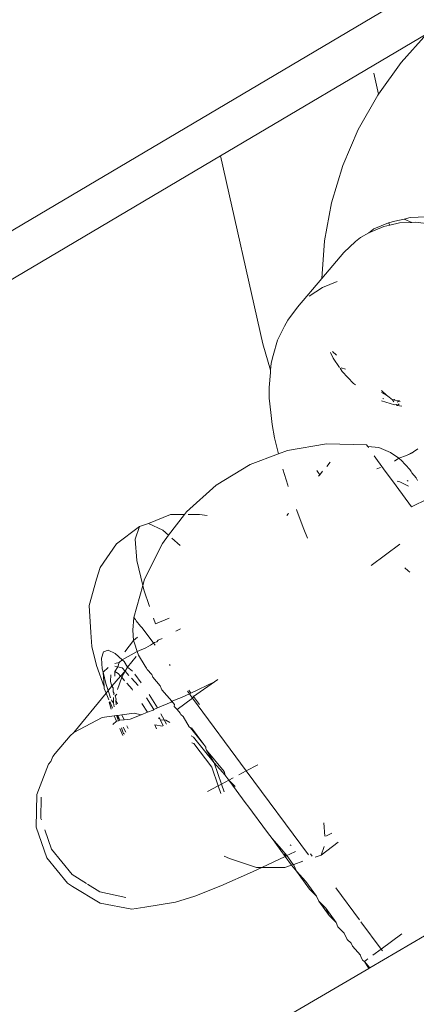
# Model space of a CAD drawing. Units: millimetres. Extents: x -7016 to 7082, y -3372 to 11262.
# Drawn here: x 3126 to 3139, y 8270 to 8301 of the extents above; entities that cross this region are included whole.
import ezdxf

# ---------------------------------------------------------------- set-up
doc = ezdxf.new("R2010")
doc.units = ezdxf.units.MM
doc.layers.add('Toestel 2D', color=7, linetype='Continuous', lineweight=20)

# ---------------------------------------------------------------- blocks, each defined once
blk = doc.blocks.new('RB1315_')
at = {"color": 0}
for p, q in [((972.2062, 709.5192), (916.886, 677.0399)), ((947.6442, 694.9439), (946.9853, 694.557)), ((947.6442, 694.9439), (947.5623, 694.8525)), ((947.5623, 694.8525), (947.4897, 694.752)), ((947.4897, 694.752), (947.4748, 694.8189)), ((947.4876, 694.7491), (947.425, 694.6394)), ((947.4897, 694.752), (947.4876, 694.7491)), ((947.425, 694.6394), (947.3752, 694.5246)), ((931.0148, 685.1758), (946.9853, 694.557)), ((946.9853, 694.557), (947.119, 693.958)), ((947.3752, 694.5246), (947.3387, 694.4061)), ((947.3387, 694.4061), (947.316, 694.2851)), ((947.5205, 694.3426), (947.4733, 694.323)), ((947.5049, 694.3304), (947.5242, 694.3347)), ((947.5399, 694.3474), (947.5205, 694.3426)), ((947.5205, 694.3426), (947.5242, 694.3347)), ((947.5242, 694.3347), (947.5551, 694.3416)), ((947.5704, 694.3536), (947.5399, 694.3474)), ((947.5551, 694.3416), (947.5948, 694.3433)), ((947.5896, 694.3584), (947.5704, 694.3536)), ((947.5704, 694.3536), (947.5948, 694.3433)), ((947.6404, 694.3603), (947.5896, 694.3584)), ((947.5948, 694.3433), (947.6067, 694.3439)), ((947.6067, 694.3439), (947.6581, 694.3372)), ((947.4577, 694.3107), (947.4304, 694.2952)), ((947.4577, 694.3107), (947.5049, 694.3304)), ((947.4733, 694.323), (947.4577, 694.3107)), ((947.316, 694.2851), (947.3075, 694.1658)), ((947.4148, 694.283), (947.3777, 694.2482)), ((947.4148, 694.283), (947.4304, 694.2952)), ((947.3777, 694.2482), (947.3075, 694.1658)), ((947.3075, 694.1658), (947.2292, 694.074)), ((947.3092, 694.1366), (947.3565, 694.1563)), ((947.2664, 694.1089), (947.3092, 694.1366)), ((947.1989, 694.0332), (947.2292, 694.074)), ((947.1989, 694.0332), (947.1878, 694.0143)), ((947.1655, 693.9692), (947.1878, 694.0143)), ((947.1517, 693.9208), (947.1655, 693.9692)), ((947.1429, 693.8742), (947.119, 693.958)), ((947.3424, 693.9122), (947.3344, 693.9303)), ((947.3534, 693.9208), (947.3405, 693.933)), ((947.145, 693.8969), (947.1429, 693.8742)), ((947.1517, 693.9208), (947.145, 693.8969)), ((947.3625, 693.8821), (947.3424, 693.9122)), ((947.1422, 693.8667), (947.1378, 693.8191)), ((947.1429, 693.8742), (947.1422, 693.8667)), ((947.3714, 693.8687), (947.3642, 693.8795)), ((947.3815, 693.8767), (947.3679, 693.8806)), ((947.4073, 693.8308), (947.3714, 693.8687)), ((947.1378, 693.8191), (947.1386, 693.7847)), ((947.4106, 693.8284), (947.4073, 693.8308)), ((947.4139, 693.8268), (947.4106, 693.8284)), ((947.5127, 693.7922), (947.4961, 693.8081)), ((947.5127, 693.7922), (947.4961, 693.8018)), ((947.1386, 693.7847), (947.1433, 693.739)), ((947.5378, 693.7626), (947.4961, 693.7756)), ((947.5036, 693.7819), (947.5001, 693.7826)), ((947.5156, 693.791), (947.5127, 693.7922)), ((947.5156, 693.791), (947.5201, 693.7867)), ((947.5201, 693.7867), (947.5177, 693.7891)), ((947.5201, 693.7867), (947.5253, 693.783)), ((947.531, 693.7786), (947.5253, 693.783)), ((947.531, 693.7786), (947.5364, 693.7793)), ((947.535, 693.7718), (947.531, 693.7786)), ((947.5364, 693.7793), (947.539, 693.7779)), ((947.539, 693.7779), (947.552, 693.775)), ((947.5455, 693.7706), (947.552, 693.775)), ((947.552, 693.775), (947.5553, 693.773)), ((947.1433, 693.739), (947.1474, 693.7015)), ((947.5428, 693.7638), (947.5378, 693.7626)), ((947.5454, 693.7603), (947.5428, 693.7638)), ((947.5528, 693.766), (947.5454, 693.7603)), ((947.5604, 693.7583), (947.5454, 693.7603)), ((947.1474, 693.7015), (947.155, 693.6592)), ((947.155, 693.6592), (947.1658, 693.6124)), ((947.1956, 693.6177), (947.1672, 693.6072)), ((947.3206, 693.6387), (947.1956, 693.6177)), ((947.4473, 693.6359), (947.3206, 693.6387)), ((947.452, 693.6305), (947.4473, 693.6359)), ((947.452, 693.6305), (947.4873, 693.6271)), ((947.452, 693.6305), (947.4542, 693.6257)), ((947.4873, 693.6271), (947.5246, 693.6103)), ((947.6116, 693.6218), (947.5974, 693.6126)), ((947.1672, 693.6072), (947.0766, 693.5737)), ((947.1658, 693.6124), (947.1672, 693.6072)), ((947.5019, 693.5593), (947.4726, 693.5999)), ((947.5246, 693.6103), (947.5502, 693.5929)), ((947.5502, 693.5929), (947.5369, 693.583)), ((947.5756, 693.6007), (947.5502, 693.5929)), ((947.5502, 693.5929), (947.5524, 693.5901)), ((947.5524, 693.5901), (947.5577, 693.5863)), ((947.5577, 693.5863), (947.5852, 693.556)), ((947.5974, 693.6126), (947.5756, 693.6007)), ((947.596, 693.6104), (947.5756, 693.6007)), ((947.0766, 693.5737), (946.968, 693.5083)), ((947.1808, 693.5587), (947.1969, 693.5074)), ((947.2914, 693.5508), (947.2896, 693.5538)), ((947.2985, 693.5409), (947.2914, 693.5508)), ((947.3077, 693.5517), (947.2985, 693.5409)), ((947.3323, 693.5805), (947.321, 693.5673)), ((947.4924, 693.5636), (947.4803, 693.5585)), ((947.5415, 693.5049), (947.5019, 693.5593)), ((947.5852, 693.556), (947.59, 693.5504)), ((947.2985, 693.5409), (947.2944, 693.5361)), ((947.5447, 693.5196), (947.554, 693.5169)), ((947.5801, 693.5197), (947.5772, 693.5212)), ((947.59, 693.5504), (947.592, 693.5461)), ((947.592, 693.5461), (947.6061, 693.5294)), ((947.6061, 693.5294), (947.61, 693.5209)), ((946.968, 693.5083), (946.8735, 693.4238)), ((947.1969, 693.5074), (947.1982, 693.5037)), ((947.5905, 693.4378), (947.5415, 693.5049)), ((947.554, 693.5169), (947.581, 693.5037)), ((947.6427, 693.4634), (947.5905, 693.4378)), ((947.2239, 693.4299), (947.2259, 693.4239)), ((946.753, 693.3874), (946.823, 693.4155)), ((946.8672, 693.4156), (946.8164, 693.3494)), ((946.8672, 693.4156), (946.823, 693.4155)), ((946.8735, 693.4238), (946.8672, 693.4156)), ((946.9149, 693.4158), (946.879, 693.4157)), ((946.9149, 693.4158), (946.9396, 693.4119)), ((947.1971, 693.4167), (947.1933, 693.4114)), ((947.1989, 693.419), (947.1971, 693.4167)), ((947.2259, 693.4239), (947.2473, 693.3676)), ((946.6502, 693.3226), (946.7233, 693.3776)), ((946.7233, 693.3776), (946.7104, 693.3374)), ((946.753, 693.3874), (946.7233, 693.3776)), ((946.7977, 693.3661), (946.753, 693.3874)), ((946.8164, 693.3494), (946.7977, 693.3661)), ((947.2473, 693.3676), (947.259, 693.3388)), ((946.7104, 693.3374), (946.7149, 693.269)), ((946.8164, 693.3494), (946.7964, 693.3232)), ((946.8535, 693.3163), (946.8268, 693.3402)), ((946.5984, 693.2473), (946.6502, 693.3226)), ((946.7964, 693.3232), (946.7394, 693.2099)), ((947.4616, 693.2513), (947.5528, 693.3186)), ((946.7149, 693.269), (946.7336, 693.1896)), ((946.5984, 693.2473), (946.5867, 693.2109)), ((947.5788, 693.2339), (947.5685, 693.243)), ((946.5626, 693.1272), (946.5867, 693.2109)), ((946.7394, 693.2099), (946.7336, 693.1896)), ((947.5788, 693.2339), (947.5845, 693.2298)), ((946.7336, 693.1896), (946.7046, 693.088)), ((946.7336, 693.1896), (946.7367, 693.1765)), ((946.7367, 693.1765), (946.7548, 693.1231)), ((946.5678, 693.0404), (946.5626, 693.1272)), ((946.7046, 693.088), (946.7013, 693.0472)), ((946.7104, 693.0812), (946.7046, 693.088)), ((946.7121, 693.077), (946.7104, 693.0812)), ((946.7673, 693.0861), (946.7737, 693.0673)), ((946.7737, 693.0673), (946.8176, 693.0859)), ((946.7265, 693.0602), (946.7121, 693.077)), ((946.73, 693.0556), (946.7265, 693.0602)), ((946.7628, 693.0121), (946.73, 693.0556)), ((946.8383, 693.044), (946.8532, 693.0518)), ((946.5678, 693.0404), (946.5707, 692.9956)), ((946.7038, 693.0145), (946.7013, 693.0472)), ((946.7038, 693.0145), (946.7162, 693.0257)), ((946.7821, 693.0156), (946.7954, 693.0214)), ((946.5707, 692.9956), (946.585, 692.9351)), ((946.6757, 692.9786), (946.7038, 693.0145)), ((946.7063, 693.0066), (946.7038, 693.0145)), ((946.7156, 692.9794), (946.7063, 693.0066)), ((946.7156, 692.9794), (946.7428, 692.9908)), ((946.7428, 692.9908), (946.7573, 693)), ((946.7573, 693), (946.767, 693.0065)), ((946.767, 693.0065), (946.7628, 693.0121)), ((946.767, 693.0065), (946.7708, 693.0085)), ((946.7724, 692.9993), (946.767, 693.0065)), ((946.7708, 693.0085), (946.7779, 693.0105)), ((946.7821, 693.0156), (946.7779, 693.0105)), ((946.6016, 692.959), (946.6081, 692.9791)), ((946.6039, 692.9248), (946.6016, 692.959)), ((946.6081, 692.9791), (946.6229, 692.984)), ((946.6229, 692.984), (946.6453, 692.9733)), ((946.6453, 692.9733), (946.6671, 692.9538)), ((946.6671, 692.9538), (946.7156, 692.9794)), ((946.6841, 692.93), (946.7122, 692.9641)), ((946.7195, 692.9679), (946.7156, 692.9794)), ((946.7403, 692.9327), (946.7195, 692.9679)), ((946.585, 692.9351), (946.61, 692.8676)), ((946.6067, 692.914), (946.6039, 692.9248)), ((946.6225, 692.9287), (946.6067, 692.914)), ((946.653, 692.9309), (946.6437, 692.9161)), ((946.644, 692.9328), (946.653, 692.9309)), ((946.6442, 692.9418), (946.6577, 692.945)), ((946.6577, 692.945), (946.653, 692.9309)), ((946.653, 692.9309), (946.6667, 692.9279)), ((946.6577, 692.945), (946.6671, 692.9538)), ((946.6667, 692.9279), (946.6766, 692.9169)), ((946.6671, 692.9538), (946.6738, 692.9478)), ((946.6738, 692.9478), (946.6841, 692.93)), ((946.6841, 692.93), (946.6766, 692.9169)), ((946.6841, 692.93), (946.7001, 692.917)), ((946.745, 692.9271), (946.7403, 692.9327)), ((946.747, 692.9228), (946.745, 692.9271)), ((946.8205, 692.9349), (946.8181, 692.9381)), ((946.6067, 692.914), (946.61, 692.8676)), ((946.6148, 692.8785), (946.6067, 692.914)), ((946.6296, 692.8844), (946.6306, 692.9056)), ((946.6614, 692.9019), (946.6342, 692.8697)), ((946.6434, 692.9014), (946.6437, 692.9161)), ((946.6548, 692.9095), (946.6437, 692.9161)), ((946.652, 692.8591), (946.6661, 692.8985)), ((946.6614, 692.9019), (946.6548, 692.9095)), ((946.6766, 692.9169), (946.6614, 692.9019)), ((946.6661, 692.8985), (946.6614, 692.9019)), ((946.6661, 692.8985), (946.6766, 692.9169)), ((946.6748, 692.8866), (946.6661, 692.8985)), ((946.6766, 692.9169), (946.6888, 692.9034)), ((946.6963, 692.895), (946.7176, 692.8713)), ((946.7079, 692.9075), (946.7275, 692.8801)), ((946.747, 692.9228), (946.7611, 692.9061)), ((946.7611, 692.9061), (946.765, 692.8975)), ((946.7881, 692.8703), (946.765, 692.8975)), ((946.61, 692.8676), (946.6097, 692.8623)), ((946.6097, 692.8623), (946.6157, 692.8478)), ((946.6225, 692.8558), (946.6148, 692.8785)), ((946.6342, 692.8697), (946.6225, 692.8558)), ((946.6342, 692.8697), (946.6296, 692.8844)), ((946.6381, 692.8645), (946.6342, 692.8697)), ((946.6381, 692.8645), (946.6386, 692.8512)), ((946.6987, 692.8594), (946.6815, 692.8791)), ((946.7881, 692.8703), (946.7938, 692.8578)), ((946.9611, 692.8821), (946.886, 692.8469)), ((946.8945, 692.8354), (946.9611, 692.8821)), ((946.9717, 692.8899), (946.9611, 692.8821)), ((946.6157, 692.8478), (946.5128, 692.7223)), ((946.6225, 692.8558), (946.6157, 692.8478)), ((946.6157, 692.8478), (946.6247, 692.8264)), ((946.6302, 692.833), (946.6225, 692.8558)), ((946.6386, 692.8512), (946.6416, 692.8466)), ((946.6388, 692.8433), (946.6416, 692.8466)), ((946.6397, 692.8164), (946.6392, 692.8335)), ((946.6441, 692.8388), (946.6494, 692.8446)), ((946.6475, 692.8279), (946.6441, 692.8388)), ((946.7002, 692.8572), (946.6987, 692.8594)), ((946.7442, 692.8322), (946.768, 692.7944)), ((946.7527, 692.8427), (946.779, 692.8005)), ((946.8251, 692.8208), (946.7938, 692.8578)), ((946.856, 692.8328), (946.8251, 692.8208)), ((946.8423, 692.7944), (946.8912, 692.8305)), ((946.881, 692.8445), (946.856, 692.8328)), ((946.8748, 692.853), (946.881, 692.8445)), ((946.886, 692.8469), (946.8793, 692.8559)), ((946.886, 692.8469), (946.881, 692.8445)), ((946.881, 692.8445), (946.8912, 692.8305)), ((946.8912, 692.8305), (946.8945, 692.8354)), ((947.0616, 692.5985), (946.8912, 692.8305)), ((946.8945, 692.8354), (946.8926, 692.838)), ((946.913, 692.8106), (946.8945, 692.8354)), ((946.6251, 692.8183), (946.6317, 692.7967)), ((946.6271, 692.8206), (946.6361, 692.7991)), ((946.6336, 692.8229), (946.6325, 692.8263)), ((946.6397, 692.8164), (946.6336, 692.8229)), ((946.6414, 692.8043), (946.6397, 692.8164)), ((946.6462, 692.8251), (946.6475, 692.8279)), ((946.6474, 692.8098), (946.6462, 692.8251)), ((946.6519, 692.8138), (946.6462, 692.8251)), ((946.7474, 692.7862), (946.7292, 692.8136)), ((946.779, 692.8005), (946.768, 692.7944)), ((946.8226, 692.8183), (946.779, 692.8005)), ((946.8251, 692.8208), (946.8226, 692.8183)), ((946.8251, 692.8208), (946.8331, 692.8101)), ((946.8325, 692.8047), (946.8331, 692.8101)), ((946.8423, 692.7944), (946.8325, 692.8047)), ((946.6029, 692.7697), (946.5128, 692.7223)), ((946.6029, 692.7697), (946.6413, 692.7748)), ((946.6413, 692.7748), (946.6484, 692.7757)), ((946.6413, 692.7748), (946.6483, 692.7586)), ((946.6484, 692.7757), (946.6531, 692.7763)), ((946.6538, 692.7626), (946.6484, 692.7757)), ((946.6531, 692.7763), (946.6651, 692.7779)), ((946.6594, 692.7612), (946.6531, 692.7763)), ((946.6531, 692.7763), (946.6538, 692.7626)), ((946.6651, 692.7779), (946.7046, 692.7832)), ((946.6725, 692.7623), (946.6651, 692.7779)), ((946.727, 692.7783), (946.6916, 692.7644)), ((946.7046, 692.7832), (946.727, 692.7783)), ((946.7474, 692.7862), (946.727, 692.7783)), ((946.7652, 692.7932), (946.7474, 692.7862)), ((946.768, 692.7944), (946.7652, 692.7932)), ((946.7837, 692.7694), (946.7863, 692.7653)), ((946.79, 692.7806), (946.8, 692.7623)), ((946.8513, 692.7832), (946.8423, 692.7944)), ((946.8513, 692.7832), (946.8536, 692.7782)), ((946.8609, 692.7727), (946.8536, 692.7782)), ((946.8609, 692.7727), (946.88, 692.7396)), ((946.6483, 692.7586), (946.6372, 692.7473)), ((946.6547, 692.7596), (946.6483, 692.7586)), ((946.6547, 692.7596), (946.6538, 692.7626)), ((946.6594, 692.7612), (946.6547, 692.7596)), ((946.6725, 692.7623), (946.6594, 692.7612)), ((946.6677, 692.7268), (946.6639, 692.7365)), ((946.6779, 692.7229), (946.6702, 692.7389)), ((946.6916, 692.7644), (946.6725, 692.7623)), ((946.6858, 692.7347), (946.6816, 692.7434)), ((946.7708, 692.7464), (946.7949, 692.7417)), ((946.7763, 692.733), (946.7708, 692.7464)), ((946.7819, 692.7662), (946.7863, 692.7653)), ((946.7863, 692.7653), (946.7892, 692.7606)), ((946.7892, 692.7606), (946.8, 692.7623)), ((946.7892, 692.7606), (946.7977, 692.743)), ((946.8, 692.7623), (946.808, 692.7479)), ((946.8, 692.7623), (946.8058, 692.761)), ((946.8058, 692.761), (946.8188, 692.7529)), ((946.88, 692.7396), (946.8843, 692.7358)), ((946.9261, 692.6834), (946.8843, 692.7358)), ((946.9261, 692.6834), (946.8871, 692.7357)), ((946.5003, 692.7115), (946.453, 692.6553)), ((946.5003, 692.7115), (946.5128, 692.7223)), ((946.6588, 692.7345), (946.6686, 692.712)), ((946.6709, 692.7183), (946.6677, 692.7268)), ((946.6738, 692.7167), (946.6709, 692.7183)), ((946.8862, 692.7109), (946.8942, 692.7059)), ((946.8942, 692.7059), (946.9591, 692.6246)), ((946.8885, 692.6889), (946.8948, 692.6861)), ((946.8948, 692.6861), (946.9515, 692.6107)), ((946.9327, 692.6745), (946.9261, 692.6834)), ((946.9324, 692.6699), (946.9327, 692.6745)), ((946.4388, 692.63), (946.4453, 692.6466)), ((946.4453, 692.6466), (946.453, 692.6553)), ((946.9324, 692.6699), (946.935, 692.6646)), ((946.935, 692.6646), (946.9591, 692.6246)), ((946.935, 692.6646), (946.9906, 692.5966)), ((946.3942, 692.5256), (946.432, 692.6222)), ((946.4388, 692.63), (946.432, 692.6222)), ((946.9515, 692.6107), (946.9717, 692.5512)), ((946.9591, 692.6246), (946.9824, 692.5568)), ((946.9591, 692.6246), (946.9945, 692.585)), ((947.0984, 692.6179), (947.0616, 692.5985)), ((946.9945, 692.585), (946.9906, 692.5966)), ((946.9959, 692.5818), (946.9945, 692.585)), ((946.9959, 692.5818), (947.0054, 692.5689)), ((947.0616, 692.5985), (947.0377, 692.5859)), ((947.259, 692.3308), (947.0616, 692.5985)), ((946.9717, 692.5512), (946.9376, 692.5333)), ((946.9824, 692.5568), (946.9717, 692.5512)), ((946.9717, 692.5512), (946.98, 692.5267)), ((947.0054, 692.5689), (946.9824, 692.5568)), ((946.9824, 692.5568), (946.9909, 692.5321)), ((947.0199, 692.5766), (947.0054, 692.5689)), ((947.0054, 692.5689), (947.0609, 692.4935)), ((947.0257, 692.5493), (947.0054, 692.5689)), ((946.3918, 692.4219), (946.3942, 692.5256)), ((946.4068, 692.4493), (946.4079, 692.5166)), ((947.0609, 692.4935), (947.0665, 692.4871)), ((947.0665, 692.4871), (947.1281, 692.4023)), ((946.4252, 692.3236), (946.3918, 692.4219)), ((946.4084, 692.4444), (946.4068, 692.4493)), ((947.3112, 692.3903), (947.3084, 692.4323)), ((946.4404, 692.3514), (946.4192, 692.413)), ((947.1281, 692.4023), (947.1435, 692.3826)), ((947.3295, 692.3971), (947.3139, 692.3894)), ((947.3331, 692.3989), (947.3295, 692.3971)), ((947.1435, 692.3826), (947.1734, 692.3493)), ((947.1435, 692.3826), (947.1845, 692.3258)), ((947.2009, 692.3629), (947.2042, 692.36)), ((947.2996, 692.3298), (947.3536, 692.3711)), ((946.5053, 692.2701), (946.4404, 692.3514)), ((947.1734, 692.3493), (947.1839, 692.3363)), ((947.1839, 692.3363), (947.1898, 692.3283)), ((947.1839, 692.3363), (947.1845, 692.3258)), ((947.1898, 692.3283), (947.1845, 692.3258)), ((947.1989, 692.3326), (947.1898, 692.3283)), ((947.1898, 692.3283), (947.21, 692.2996)), ((947.2176, 692.3418), (947.1989, 692.3326)), ((947.2707, 692.3266), (947.2652, 692.3341)), ((947.28, 692.3233), (947.2996, 692.3298)), ((947.2996, 692.3298), (947.3085, 692.3573)), ((947.4529, 691.9698), (948.087, 692.3406)), ((946.4904, 692.2427), (946.4252, 692.3236)), ((946.9907, 692.3272), (947.0069, 692.3195)), ((947.0069, 692.3195), (947.0928, 692.2907)), ((947.1845, 692.3258), (947.1096, 692.2907)), ((947.1835, 692.2908), (947.2051, 692.298)), ((947.2051, 692.298), (947.1845, 692.3258)), ((947.2051, 692.298), (947.21, 692.2996)), ((947.2051, 692.298), (947.2202, 692.2788)), ((947.21, 692.2996), (947.2124, 692.3004)), ((947.21, 692.2996), (947.2117, 692.2973)), ((947.2202, 692.2788), (947.2117, 692.2973)), ((947.2411, 692.31), (947.2124, 692.3004)), ((946.5053, 692.2701), (946.5509, 692.2417)), ((947.0808, 692.2772), (946.9789, 692.2327)), ((947.1096, 692.2907), (947.0808, 692.2772)), ((947.0928, 692.2907), (947.1096, 692.2907)), ((947.1096, 692.2907), (947.1835, 692.2908)), ((947.2615, 692.2216), (947.2202, 692.2788)), ((947.2503, 692.2462), (947.2202, 692.2788)), ((946.5065, 692.2322), (946.4904, 692.2427)), ((946.5937, 692.215), (946.5546, 692.2394)), ((947.2503, 692.2462), (947.2837, 692.1993)), ((946.5948, 692.1788), (946.5065, 692.2322)), ((946.6765, 692.1969), (946.5937, 692.215)), ((946.9789, 692.2327), (946.8962, 692.2004)), ((947.2615, 692.2216), (947.2837, 692.1993)), ((947.3452, 692.2254), (947.4208, 692.1226)), ((946.6959, 692.1592), (946.5948, 692.1788)), ((946.8351, 692.1812), (946.7373, 692.1652)), ((946.8962, 692.2004), (946.8351, 692.1812)), ((947.2837, 692.1993), (947.2913, 692.1828)), ((947.2913, 692.1828), (947.3239, 692.1374)), ((947.2913, 692.1828), (947.3134, 692.1603)), ((946.7373, 692.1652), (946.6959, 692.1592)), ((947.3134, 692.1603), (947.3459, 692.1145)), ((947.3239, 692.1374), (947.3134, 692.1603)), ((947.3459, 692.1145), (947.3239, 692.1374)), ((947.3521, 692.101), (947.3459, 692.1145)), ((947.4251, 692.1167), (947.4892, 692.0293)), ((947.3521, 692.101), (947.3715, 692.0811)), ((947.381, 692.0604), (947.3715, 692.0811)), ((947.555, 692.0777), (947.4892, 692.0293)), ((947.381, 692.0604), (947.394, 692.0486)), ((947.3983, 692.039), (947.394, 692.0486)), ((947.3983, 692.039), (947.423, 692.0108)), ((947.4892, 692.0293), (947.4633, 692.0101)), ((947.4932, 692.0238), (947.4892, 692.0293)), ((947.423, 692.0108), (947.4247, 692.0061)), ((947.4269, 692.0012), (947.4247, 692.0061)), ((947.4269, 692.0012), (947.4311, 691.9931)), ((947.4311, 691.9931), (947.4359, 691.9899)), ((947.4473, 691.9983), (947.4359, 691.9899)), ((947.4359, 691.9899), (947.4498, 691.968)), ((947.4359, 691.9899), (947.4529, 691.9698)), ((929.886, 681.8275), (947.4498, 691.968)), ((947.4498, 691.968), (947.4529, 691.9698))]:
    blk.add_line(p, q, dxfattribs=at)
blk = doc.blocks.new('VPL-14-RB1315')
at = {"layer": 'Toestel 2D', "color": 0, "xscale": 10, "yscale": 10, "zscale": 10, "rotation": 0.1829651084354361}
blk.add_blockref('RB1315_', (-6315.341, 1320.973), dxfattribs=at)

msp = doc.modelspace()

# ---------------------------------------------------------------- block references
msp.add_blockref('VPL-14-RB1315', (0, 0))

doc.saveas('drawing.dxf')
